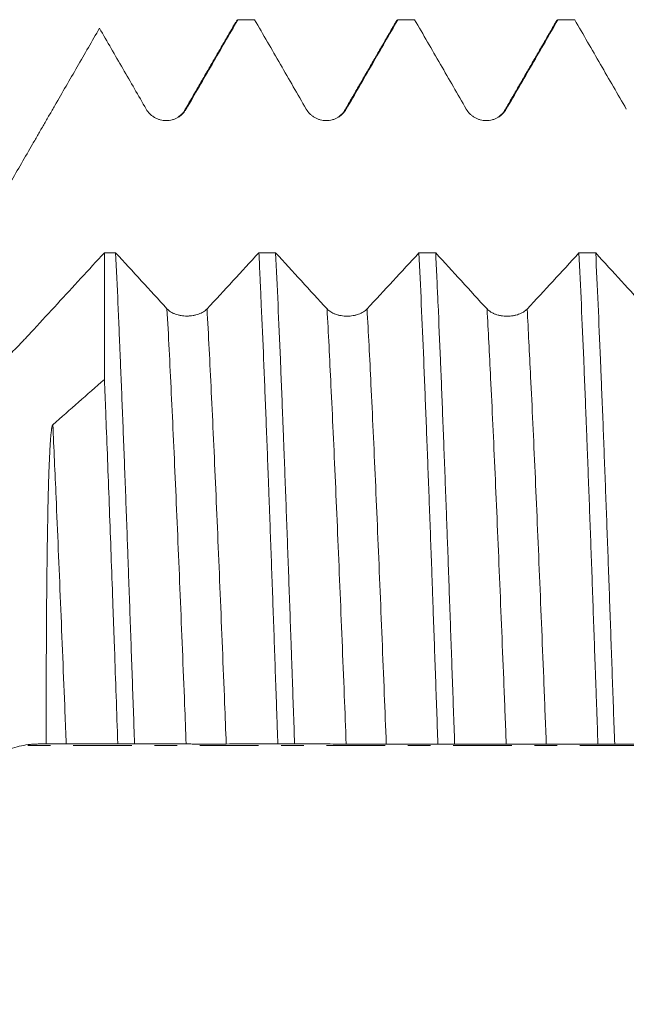
# Model space of a CAD drawing. Units: millimetres. Extents: x -63 to 118, y -82 to 35.
# Drawn here: x 57 to 68, y -5 to 14 of the extents above; entities that cross this region are included whole.
import ezdxf

# ---------------------------------------------------------------- set-up
doc = ezdxf.new("R2010")
doc.units = ezdxf.units.MM
doc.linetypes.add('CENTER', pattern=[47.5, 22, -8.5, 8.5, -8.5])
for name, color, linetype in [('1', 4, 'Continuous'), ('2', 7, 'Continuous'), ('SK4', 2, 'CENTER')]:
    doc.layers.add(name, color=color, linetype=linetype)
doc.styles.add('iso_b_vert', font='simplex.shx')
doc.dimstyles.get("Standard").update_dxf_attribs({"dimtxt": 0.18, "dimasz": 0.18, "dimexe": 0.18, "dimexo": 0.0625, "dimgap": 0.09, "dimtad": 1, "dimzin": 0, "dimdsep": 52, "dimtxsty": 'Standard', "dimcen": 0.09, "dimadec": 0, "dimazin": 0, "dimtfac": 1, "dimtdec": 4, "dimtofl": 0, "dimtmove": 0, "dimatfit": 3, "dimfxl": 1, "dimtolj": 1, "dimtzin": 0, "dimarcsym": 0})

# ---------------------------------------------------------------- blocks, each defined once
blk = doc.blocks.new('_U4')
at = {"layer": '2', "lineweight": 13}
for p, q in [((19.65, -1.5875), (19.65, -34.102921)), ((97, -15.190421), (97, -34.102921)), ((97, -32.102921), (19.65, -32.102921))]:
    blk.add_line(p, q, dxfattribs=at)
at = {"layer": '2', "lineweight": 18}
for points in [[(19.65, -32.102921), (23.149998, -31.642137), (23.150002, -32.563705)], [(97, -32.102921), (93.500002, -32.563705), (93.499998, -31.642137)]]:
    blk.add_solid(points, dxfattribs=at)
at = {"layer": '2', "lineweight": 18, "insert": (54.805601, -31.217806), "char_height": 3, "attachment_point": 7, "line_spacing_factor": 1.084337, "style": 'iso_b_vert'}
blk.add_mtext('\\W0.7528;77.4', dxfattribs=at)

msp = doc.modelspace()

# ---------------------------------------------------------------- linework, layer by layer
at = {"layer": '1', "lineweight": 18}
msp.add_line((58.7113, 9.2355), (58.7113, 6.8611), dxfattribs=at)
for points, degree in [([(61.1723, 13.5564), (60.693, 12.7278), (60.2133, 11.8994)], 2), ([(61.1847, 13.5778), (61.1941, 13.594), (61.2034, 13.6023), (61.2128, 13.6029)], 3), ([(61.5268, 13.6029), (61.4221, 13.6029), (61.3174, 13.6029), (61.2128, 13.6029)], 3), ([(64.1906, 13.5879), (63.7021, 12.7435), (63.2133, 11.8993)], 2), ([(64.1847, 13.5778), (64.194, 13.594), (64.2034, 13.6024), (64.2128, 13.6029)], 3), ([(64.5269, 13.6029), (64.4222, 13.6029), (64.3175, 13.6029), (64.2128, 13.6029)], 3), ([(67.1906, 13.5879), (66.7021, 12.7435), (66.2133, 11.8993)], 2), ([(67.1847, 13.5778), (67.1941, 13.5941), (67.2035, 13.6024), (67.2129, 13.6029)], 3), ([(67.527, 13.6029), (67.4223, 13.6029), (67.3176, 13.6029), (67.2129, 13.6029)], 3), ([(58.7113, 9.2355), (58.7814, 9.2355), (58.8514, 9.2354), (58.9215, 9.2354)], 3), ([(59.8846, 8.183), (59.5639, 8.5328), (59.2428, 8.8837), (58.9215, 9.2354)], 3), ([(61.6075, 9.2337), (61.2835, 8.8824), (60.9595, 8.5319), (60.6354, 8.1826)], 3), ([(61.6075, 9.2337), (61.7122, 9.2337), (61.8169, 9.2336), (61.9216, 9.2335)], 3), ([(62.8847, 8.1813), (62.5639, 8.531), (62.2429, 8.8819), (61.9216, 9.2335)], 3), ([(64.6076, 9.2318), (64.2836, 8.8806), (63.9596, 8.5301), (63.6355, 8.181)], 3), ([(64.6076, 9.2318), (64.7123, 9.2318), (64.817, 9.2317), (64.9216, 9.2316)], 3), ([(65.8848, 8.1797), (65.564, 8.5293), (65.2429, 8.8801), (64.9216, 9.2316)], 3), ([(67.6077, 9.23), (67.2837, 8.8788), (66.9597, 8.5284), (66.6356, 8.1793)], 3), ([(67.6077, 9.23), (67.7124, 9.2299), (67.817, 9.2298), (67.9217, 9.2298)], 3), ([(68.8849, 8.1781), (68.5641, 8.5276), (68.243, 8.8783), (67.9217, 9.2298)], 3), ([(57.7442, 6.0098), (58.0666, 6.2944), (58.389, 6.5782), (58.7113, 6.8611)], 3), ([(59.2767, 0.03), (59.1721, 0.0301), (59.0674, 0.0302), (58.9627, 0.0303)], 3), ([(62.2768, 0.0274), (62.1721, 0.0275), (62.0675, 0.0276), (61.9628, 0.0277)], 3), ([(65.2769, 0.0249), (65.1722, 0.0249), (65.0675, 0.025), (64.9629, 0.0251)], 3), ([(68.277, 0.0223), (68.1723, 0.0224), (68.0676, 0.0225), (67.963, 0.0226)], 3)]:
    msp.add_open_spline(points, degree=degree, dxfattribs=at)
for points, knots in [([(60.2453, 11.9278), (60.3259, 12.0674), (60.4066, 12.207), (60.5678, 12.4862), (60.6484, 12.6258), (60.8903, 13.0445), (61.0515, 13.3237), (61.2128, 13.6029)], [0, 0, 0, 0, 0.25, 0.25, 0.5, 0.5, 1, 1, 1, 1]), ([(61.5268, 13.6029), (61.6881, 13.3237), (61.8493, 13.0445), (62.0913, 12.6257), (62.1719, 12.4861), (62.3333, 12.2069), (62.4139, 12.0674), (62.4946, 11.9278)], [0, 0, 0, 0, 0.5, 0.5, 0.75, 0.75, 1, 1, 1, 1]), ([(63.2454, 11.9278), (63.326, 12.0674), (63.4067, 12.207), (63.5679, 12.4862), (63.6485, 12.6258), (63.8904, 13.0445), (64.0516, 13.3237), (64.2128, 13.6029)], [0, 0, 0, 0, 0.25, 0.25, 0.5, 0.5, 1, 1, 1, 1]), ([(64.5269, 13.6029), (64.6882, 13.3237), (64.8494, 13.0445), (65.0914, 12.6257), (65.172, 12.4861), (65.3334, 12.2069), (65.414, 12.0674), (65.4947, 11.9278)], [0, 0, 0, 0, 0.5, 0.5, 0.75, 0.75, 1, 1, 1, 1]), ([(66.2455, 11.9278), (66.3261, 12.0674), (66.4067, 12.207), (66.568, 12.4862), (66.6486, 12.6258), (66.8905, 13.0445), (67.0517, 13.3237), (67.2129, 13.6029)], [0, 0, 0, 0, 0.25, 0.25, 0.5, 0.5, 1, 1, 1, 1]), ([(67.527, 13.6029), (67.6882, 13.3237), (67.8495, 13.0445), (68.0915, 12.6257), (68.1721, 12.4861), (68.3334, 12.2069), (68.4141, 12.0674), (68.4948, 11.9278)], [0, 0, 0, 0, 0.5, 0.5, 0.75, 0.75, 1, 1, 1, 1]), ([(56.9487, 10.5498), (57.0179, 10.6698), (57.0872, 10.7898), (57.226, 11.0303), (57.2955, 11.1506), (57.3999, 11.3314), (57.4347, 11.3917), (57.5043, 11.5123), (57.5392, 11.5727), (57.6088, 11.6933), (57.6437, 11.7537), (57.7133, 11.8743), (57.8178, 12.0553), (57.9223, 12.2363), (58.0617, 12.4777), (58.1313, 12.5983), (58.3404, 12.9604), (58.4797, 13.2017), (58.619, 13.443)], [0, 0, 0, 0, 0.125, 0.125, 0.25, 0.25, 0.3125, 0.3125, 0.375, 0.375, 0.4375, 0.4375, 0.5, 0.625, 0.625, 0.75, 0.75, 1, 1, 1, 1]), ([(58.619, 13.443), (58.7649, 13.1905), (58.9108, 12.9379), (59.1297, 12.5591), (59.2026, 12.4328), (59.3486, 12.1803), (59.4215, 12.054), (59.4945, 11.9278)], [0, 0, 0, 0, 0.5, 0.5, 0.75, 0.75, 1, 1, 1, 1]), ([(59.4945, 11.9278), (59.5136, 11.8947), (59.5366, 11.8649), (59.5767, 11.8248), (59.5911, 11.8122), (59.6212, 11.7891), (59.6525, 11.7682), (59.6864, 11.7515), (59.7127, 11.7406), (59.7217, 11.7372), (59.7396, 11.7312), (59.7487, 11.7284), (59.776, 11.7211), (59.7944, 11.7174), (59.8225, 11.7137), (59.8319, 11.7128), (59.8509, 11.7116), (59.8604, 11.7112), (59.9079, 11.7112), (59.9452, 11.7161), (59.991, 11.7284), (60.0002, 11.7311), (60.0182, 11.7373), (60.027, 11.7406), (60.0532, 11.7514), (60.0701, 11.7597), (60.0945, 11.7738), (60.1026, 11.7788), (60.1183, 11.7893), (60.1261, 11.7949), (60.1488, 11.8122), (60.1772, 11.8371), (60.202, 11.8654), (60.2251, 11.8954), (60.2358, 11.9113), (60.2453, 11.9278)], [0, 0, 0, 0, 0.125, 0.125, 0.1875, 0.1875, 0.25, 0.3125, 0.3125, 0.34375, 0.34375, 0.375, 0.375, 0.4375, 0.4375, 0.46875, 0.46875, 0.5, 0.5, 0.625, 0.625, 0.65625, 0.65625, 0.6875, 0.6875, 0.75, 0.75, 0.78125, 0.78125, 0.8125, 0.8125, 0.875, 0.9375, 0.9375, 1, 1, 1, 1]), ([(60.2133, 11.8994), (60.2025, 11.8767), (60.1704, 11.8368), (60.1223, 11.796), (60.096, 11.7785)], [0, 0, 0, 0, 0.5802844, 1, 1, 1, 1]), ([(62.4946, 11.9278), (62.5137, 11.8947), (62.5367, 11.8649), (62.5768, 11.8248), (62.5912, 11.8122), (62.6213, 11.7891), (62.6526, 11.7682), (62.6865, 11.7515), (62.7128, 11.7406), (62.7218, 11.7372), (62.7397, 11.7312), (62.7488, 11.7284), (62.7761, 11.7211), (62.7945, 11.7174), (62.8226, 11.7137), (62.832, 11.7128), (62.8509, 11.7116), (62.8605, 11.7112), (62.908, 11.7112), (62.9453, 11.7161), (62.9911, 11.7284), (63.0002, 11.7311), (63.0183, 11.7373), (63.0271, 11.7406), (63.0533, 11.7514), (63.0702, 11.7597), (63.0946, 11.7738), (63.1027, 11.7788), (63.1184, 11.7893), (63.1262, 11.7949), (63.1489, 11.8122), (63.1773, 11.8371), (63.2021, 11.8654), (63.2252, 11.8954), (63.2359, 11.9113), (63.2454, 11.9278)], [0, 0, 0, 0, 0.125, 0.125, 0.1875, 0.1875, 0.25, 0.3125, 0.3125, 0.34375, 0.34375, 0.375, 0.375, 0.4375, 0.4375, 0.46875, 0.46875, 0.5, 0.5, 0.625, 0.625, 0.65625, 0.65625, 0.6875, 0.6875, 0.75, 0.75, 0.78125, 0.78125, 0.8125, 0.8125, 0.875, 0.9375, 0.9375, 1, 1, 1, 1]), ([(63.2133, 11.8993), (63.2025, 11.8766), (63.1702, 11.8365), (63.1219, 11.7957), (63.0956, 11.7782)], [0, 0, 0, 0, 0.5807267, 1, 1, 1, 1]), ([(65.4947, 11.9278), (65.5138, 11.8947), (65.5368, 11.8649), (65.5769, 11.8248), (65.5913, 11.8122), (65.6214, 11.7891), (65.6527, 11.7682), (65.6865, 11.7515), (65.7129, 11.7406), (65.7219, 11.7372), (65.7398, 11.7312), (65.7489, 11.7284), (65.7762, 11.7211), (65.7946, 11.7174), (65.8227, 11.7137), (65.8321, 11.7128), (65.851, 11.7116), (65.8606, 11.7112), (65.9081, 11.7112), (65.9454, 11.7161), (65.9912, 11.7284), (66.0003, 11.7312), (66.0183, 11.7373), (66.0272, 11.7406), (66.0534, 11.7514), (66.0702, 11.7597), (66.0947, 11.7738), (66.1028, 11.7788), (66.1185, 11.7893), (66.1263, 11.7949), (66.149, 11.8122), (66.1774, 11.8371), (66.2022, 11.8654), (66.2253, 11.8954), (66.236, 11.9113), (66.2455, 11.9278)], [0, 0, 0, 0, 0.125, 0.125, 0.1875, 0.1875, 0.25, 0.3125, 0.3125, 0.34375, 0.34375, 0.375, 0.375, 0.4375, 0.4375, 0.46875, 0.46875, 0.5, 0.5, 0.625, 0.625, 0.65625, 0.65625, 0.6875, 0.6875, 0.75, 0.75, 0.78125, 0.78125, 0.8125, 0.8125, 0.875, 0.9375, 0.9375, 1, 1, 1, 1]), ([(66.2133, 11.8993), (66.2025, 11.8765), (66.17, 11.8363), (66.1216, 11.7954), (66.0951, 11.7779)], [0, 0, 0, 0, 0.5811217, 1, 1, 1, 1]), ([(58.7113, 9.2355), (58.4171, 8.915), (58.123, 8.5951), (57.6821, 8.1167), (57.5351, 7.9575), (57.3515, 7.7587), (57.3148, 7.719), (57.2597, 7.6594), (57.2413, 7.6395), (57.2046, 7.6), (57.1129, 7.5022), (57.0216, 7.4103), (56.9487, 7.3408)], [0, 0, 0, 0, 0.5, 0.5, 0.75, 0.75, 0.8125, 0.8125, 0.84375, 0.84375, 0.875, 1, 1, 1, 1]), ([(59.2767, 0.03), (59.262, 0.4509), (59.2473, 0.8704), (59.2178, 1.7066), (59.203, 2.1233), (59.1808, 2.7461), (59.1733, 2.9534), (59.164, 3.212), (59.1621, 3.2637), (59.1584, 3.3669), (59.1528, 3.5213), (59.1472, 3.6746), (59.1286, 4.1831), (59.1138, 4.5819), (59.0844, 5.3641), (59.0696, 5.7474), (59.0401, 6.4984), (59.0253, 6.8662), (59.0086, 7.2709), (59.0067, 7.3157), (59.003, 7.4052), (58.9974, 7.539), (58.9843, 7.8468), (58.9732, 8.103), (58.9509, 8.6054), (58.9362, 8.927), (58.9215, 9.2354)], [0, 0, 0, 0, 0.125, 0.125, 0.25, 0.25, 0.3125, 0.3125, 0.328125, 0.328125, 0.34375, 0.375, 0.375, 0.5, 0.5, 0.625, 0.625, 0.75, 0.75, 0.765625, 0.765625, 0.78125, 0.8125, 0.875, 0.875, 1, 1, 1, 1]), ([(61.6075, 9.2337), (61.6149, 9.0787), (61.6223, 8.9199), (61.6317, 8.7167), (61.6335, 8.6758), (61.6373, 8.5936), (61.6429, 8.4699), (61.6484, 8.3448), (61.667, 7.9245), (61.6817, 7.5785), (61.7112, 6.8669), (61.7259, 6.5015), (61.7554, 5.7513), (61.7702, 5.3665), (61.7888, 4.873), (61.7925, 4.7736), (61.8, 4.5739), (61.8112, 4.2736), (61.8223, 3.9712), (61.8445, 3.3637), (61.8592, 2.9551), (61.8887, 2.1308), (61.9034, 1.7152), (61.9256, 1.0863), (61.933, 0.8758), (61.9441, 0.5586), (61.9478, 0.4527), (61.9553, 0.2403), (61.959, 0.1339), (61.9628, 0.0277)], [0, 0, 0, 0, 0.0625, 0.0625, 0.078125, 0.078125, 0.09375, 0.125, 0.125, 0.25, 0.25, 0.375, 0.375, 0.5, 0.5, 0.53125, 0.53125, 0.5625, 0.625, 0.625, 0.75, 0.75, 0.875, 0.875, 0.9375, 0.9375, 0.96875, 0.96875, 1, 1, 1, 1]), ([(62.2768, 0.0274), (62.2621, 0.4479), (62.2473, 0.8695), (62.2305, 1.3452), (62.2286, 1.398), (62.2249, 1.5038), (62.223, 1.5567), (62.2174, 1.7151), (62.2063, 2.0307), (62.1951, 2.3433), (62.173, 2.9643), (62.1582, 3.3729), (62.1287, 4.1795), (62.114, 4.5774), (62.0918, 5.1661), (62.0844, 5.3609), (62.0733, 5.6512), (62.0695, 5.7476), (62.0639, 5.8916), (62.0621, 5.9396), (62.0583, 6.0351), (62.0415, 6.463), (62.0249, 6.8763), (61.9954, 7.5885), (61.9807, 7.9333), (61.9512, 8.6004), (61.9364, 8.9227), (61.9216, 9.2335)], [0, 0, 0, 0, 0.125, 0.125, 0.140625, 0.140625, 0.15625, 0.15625, 0.1875, 0.25, 0.25, 0.375, 0.375, 0.5, 0.5, 0.5625, 0.5625, 0.59375, 0.59375, 0.609375, 0.609375, 0.625, 0.75, 0.75, 0.875, 0.875, 1, 1, 1, 1]), ([(64.6076, 9.2318), (64.6223, 8.9234), (64.6371, 8.602), (64.6666, 7.9332), (64.6814, 7.5858), (64.7039, 7.0444), (64.7113, 6.862), (64.7262, 6.4934), (64.7336, 6.3072), (64.7557, 5.7431), (64.7705, 5.3595), (64.8, 4.5776), (64.8147, 4.1792), (64.8369, 3.5704), (64.8444, 3.3656), (64.8556, 3.0555), (64.8593, 2.9515), (64.8668, 2.7436), (64.8705, 2.6396), (64.8891, 2.1192), (64.9039, 1.7018), (64.9334, 0.865), (64.9481, 0.4456), (64.9629, 0.0251)], [0, 0, 0, 0, 0.125, 0.125, 0.25, 0.25, 0.3125, 0.3125, 0.375, 0.375, 0.5, 0.5, 0.625, 0.625, 0.6875, 0.6875, 0.71875, 0.71875, 0.75, 0.75, 0.875, 0.875, 1, 1, 1, 1]), ([(65.2769, 0.0249), (65.262, 0.4491), (65.2473, 0.8704), (65.2177, 1.7072), (65.203, 2.1227), (65.1735, 2.948), (65.1588, 3.3577), (65.1402, 3.8662), (65.1346, 4.0185), (65.129, 4.1703), (65.1253, 4.2715), (65.1234, 4.3219), (65.1141, 4.5735), (65.1067, 4.7724), (65.0844, 5.3622), (65.0697, 5.7461), (65.0402, 6.4958), (65.0255, 6.8616), (64.996, 7.5749), (64.9811, 7.9225), (64.9643, 8.3028), (64.9625, 8.3449), (64.9587, 8.4286), (64.9531, 8.5534), (64.9401, 8.8398), (64.929, 9.077), (64.9216, 9.2316)], [0, 0, 0, 0, 0.125, 0.125, 0.25, 0.25, 0.375, 0.375, 0.40625, 0.421875, 0.421875, 0.4375, 0.4375, 0.5, 0.5, 0.625, 0.625, 0.75, 0.75, 0.875, 0.875, 0.890625, 0.890625, 0.90625, 0.9375, 1, 1, 1, 1]), ([(67.6077, 9.23), (67.6226, 8.9183), (67.6374, 8.5953), (67.6668, 7.9274), (67.6816, 7.5826), (67.7111, 6.871), (67.7258, 6.5043), (67.7444, 6.0319), (67.75, 5.8891), (67.7556, 5.7448), (67.7593, 5.6482), (67.7612, 5.5997), (67.7705, 5.3571), (67.7779, 5.1618), (67.8002, 4.5719), (67.8149, 4.1736), (67.8444, 3.3669), (67.8591, 2.9586), (67.8886, 2.132), (67.9034, 1.7136), (67.9202, 1.2372), (67.9221, 1.1842), (67.9258, 1.0782), (67.9314, 0.9194), (67.9445, 0.5494), (67.9556, 0.2331), (67.963, 0.0226)], [0, 0, 0, 0, 0.125, 0.125, 0.25, 0.25, 0.375, 0.375, 0.40625, 0.421875, 0.421875, 0.4375, 0.4375, 0.5, 0.5, 0.625, 0.625, 0.75, 0.75, 0.875, 0.875, 0.890625, 0.890625, 0.90625, 0.9375, 1, 1, 1, 1]), ([(68.277, 0.0223), (68.2623, 0.4423), (68.2475, 0.8619), (68.2254, 1.4908), (68.218, 1.7003), (68.2031, 2.1192), (68.1957, 2.3286), (68.1732, 2.9563), (68.1584, 3.3677), (68.1289, 4.1769), (68.1141, 4.5746), (68.0846, 5.3566), (68.0699, 5.7409), (68.0477, 6.3069), (68.0402, 6.4938), (68.029, 6.7716), (68.0253, 6.8639), (68.0178, 7.0466), (68.0141, 7.1371), (67.9955, 7.5858), (67.9807, 7.932), (67.9512, 8.5995), (67.9365, 8.9209), (67.9217, 9.2298)], [0, 0, 0, 0, 0.125, 0.125, 0.1875, 0.1875, 0.25, 0.25, 0.375, 0.375, 0.5, 0.5, 0.625, 0.625, 0.6875, 0.6875, 0.71875, 0.71875, 0.75, 0.75, 0.875, 0.875, 1, 1, 1, 1]), ([(60.6354, 8.1826), (60.6163, 8.162), (60.5933, 8.1434), (60.5532, 8.1183), (60.5388, 8.1104), (60.5087, 8.096), (60.4774, 8.083), (60.4435, 8.0725), (60.4172, 8.0657), (60.4082, 8.0636), (60.3903, 8.0597), (60.3631, 8.0546), (60.3354, 8.0511), (60.3074, 8.0488), (60.298, 8.0482), (60.279, 8.0474), (60.2694, 8.0472), (60.2219, 8.0472), (60.1845, 8.0503), (60.1387, 8.0579), (60.1295, 8.0596), (60.1115, 8.0635), (60.0849, 8.0697), (60.0596, 8.0776), (60.0351, 8.0864), (60.027, 8.0895), (60.0113, 8.0961), (60.0035, 8.0996), (59.9809, 8.1105), (59.9525, 8.1261), (59.9277, 8.1439), (59.9047, 8.1627), (59.8941, 8.1726), (59.8846, 8.183)], [0, 0, 0, 0, 0.125, 0.125, 0.1875, 0.1875, 0.25, 0.3125, 0.3125, 0.34375, 0.34375, 0.375, 0.4375, 0.4375, 0.46875, 0.46875, 0.5, 0.5, 0.625, 0.625, 0.65625, 0.65625, 0.6875, 0.75, 0.75, 0.78125, 0.78125, 0.8125, 0.8125, 0.875, 0.9375, 0.9375, 1, 1, 1, 1]), ([(63.6355, 8.181), (63.6163, 8.1604), (63.5934, 8.1417), (63.5533, 8.1167), (63.5389, 8.1088), (63.5088, 8.0944), (63.4775, 8.0813), (63.4436, 8.0709), (63.4173, 8.0641), (63.4083, 8.0619), (63.3904, 8.0581), (63.3632, 8.053), (63.3355, 8.0495), (63.3075, 8.0472), (63.298, 8.0466), (63.2791, 8.0458), (63.2695, 8.0456), (63.222, 8.0456), (63.1846, 8.0486), (63.1388, 8.0563), (63.1296, 8.058), (63.1116, 8.0619), (63.085, 8.0681), (63.0596, 8.0759), (63.0352, 8.0848), (63.0271, 8.0879), (63.0114, 8.0945), (63.0036, 8.098), (62.981, 8.1089), (62.9526, 8.1245), (62.9278, 8.1422), (62.9048, 8.161), (62.8942, 8.171), (62.8847, 8.1813)], [0, 0, 0, 0, 0.125, 0.125, 0.1875, 0.1875, 0.25, 0.3125, 0.3125, 0.34375, 0.34375, 0.375, 0.4375, 0.4375, 0.46875, 0.46875, 0.5, 0.5, 0.625, 0.625, 0.65625, 0.65625, 0.6875, 0.75, 0.75, 0.78125, 0.78125, 0.8125, 0.8125, 0.875, 0.9375, 0.9375, 1, 1, 1, 1]), ([(66.6356, 8.1793), (66.6164, 8.1587), (66.5935, 8.1401), (66.5534, 8.1151), (66.5389, 8.1072), (66.5089, 8.0928), (66.4775, 8.0797), (66.4437, 8.0693), (66.4174, 8.0624), (66.4084, 8.0603), (66.3904, 8.0565), (66.3633, 8.0514), (66.3356, 8.0479), (66.3075, 8.0456), (66.2981, 8.045), (66.2792, 8.0442), (66.2696, 8.044), (66.2221, 8.044), (66.1847, 8.047), (66.1389, 8.0547), (66.1297, 8.0564), (66.1117, 8.0603), (66.0851, 8.0665), (66.0597, 8.0743), (66.0353, 8.0832), (66.0272, 8.0863), (66.0115, 8.0929), (66.0037, 8.0964), (65.9811, 8.1072), (65.9527, 8.1229), (65.9279, 8.1406), (65.9049, 8.1594), (65.8943, 8.1694), (65.8848, 8.1797)], [0, 0, 0, 0, 0.125, 0.125, 0.1875, 0.1875, 0.25, 0.3125, 0.3125, 0.34375, 0.34375, 0.375, 0.4375, 0.4375, 0.46875, 0.46875, 0.5, 0.5, 0.625, 0.625, 0.65625, 0.65625, 0.6875, 0.75, 0.75, 0.78125, 0.78125, 0.8125, 0.8125, 0.875, 0.9375, 0.9375, 1, 1, 1, 1]), ([(58.7113, 6.8611), (58.7166, 6.732), (58.7218, 6.6014), (58.7297, 6.4031), (58.7324, 6.3366), (58.7377, 6.2032), (58.7508, 5.8685), (58.7639, 5.529), (58.7848, 4.9797), (58.8057, 4.4244), (58.8265, 3.857), (58.8474, 3.2837), (58.8578, 2.994), (58.8735, 2.5548), (58.8814, 2.3341), (58.8893, 2.1116), (58.8946, 1.9629), (58.8973, 1.8884), (58.9104, 1.5162), (58.9209, 1.2187), (58.9418, 0.6242), (58.9523, 0.3271), (58.9627, 0.0303)], [0, 0, 0, 0, 0.0625, 0.0625, 0.09375, 0.09375, 0.125, 0.25, 0.25, 0.375, 0.5, 0.5, 0.625, 0.625, 0.6875, 0.71875, 0.71875, 0.75, 0.75, 0.875, 0.875, 1, 1, 1, 1]), ([(57.6192, 0.0271), (57.6192, 0.545), (57.62, 1.0584), (57.624, 2.0765), (57.6272, 2.5811), (57.6335, 3.2066), (57.6356, 3.3939), (57.638, 3.5805), (57.6397, 3.7048), (57.6406, 3.7669), (57.6453, 4.0765), (57.6497, 4.3217), (57.6582, 4.6862), (57.6613, 4.8072), (57.6685, 5.0481), (57.6725, 5.168), (57.6799, 5.3474), (57.6825, 5.4072), (57.6885, 5.5266), (57.6917, 5.5864), (57.6975, 5.6762), (57.6996, 5.7062), (57.7042, 5.7663), (57.7068, 5.7965), (57.7112, 5.842), (57.7128, 5.8573), (57.7163, 5.8879), (57.7182, 5.9034), (57.7216, 5.9267), (57.7228, 5.9345), (57.7254, 5.9502), (57.7268, 5.9581), (57.7293, 5.97), (57.7302, 5.9739), (57.7322, 5.9818), (57.7332, 5.9858), (57.7356, 5.9936), (57.737, 5.9975), (57.7394, 6.0028), (57.7403, 6.0046), (57.7422, 6.0075), (57.7432, 6.0088), (57.7442, 6.0098)], [0, 0, 0, 0, 0.25, 0.25, 0.5, 0.5, 0.5625, 0.59375, 0.59375, 0.625, 0.625, 0.75, 0.75, 0.8125, 0.8125, 0.875, 0.875, 0.90625, 0.90625, 0.9375, 0.9375, 0.953125, 0.953125, 0.96875, 0.96875, 0.9765625, 0.9765625, 0.984375, 0.984375, 0.9882813, 0.9882813, 0.9921875, 0.9921875, 0.9941406, 0.9941406, 0.9960938, 0.9960938, 0.9980469, 0.9980469, 0.9990234, 0.9990234, 1, 1, 1, 1]), ([(56.9487, -0.064), (57.0043, -0.0453), (57.06, -0.0296), (57.1716, -0.0039), (57.2274, 0.0061), (57.3113, 0.0166), (57.3392, 0.0193), (57.3952, 0.0233), (57.4232, 0.0245), (57.4792, 0.026), (57.5072, 0.0263), (57.5632, 0.0268), (57.5912, 0.027), (57.6192, 0.0271)], [0, 0, 0, 0, 0.25, 0.25, 0.5, 0.5, 0.625, 0.625, 0.75, 0.75, 0.875, 0.875, 1, 1, 1, 1]), ([(57.6192, 0.0271), (57.6572, 0.0271), (57.6946, 0.0271), (57.7405, 0.0271), (57.7496, 0.0271), (57.7677, 0.0271), (57.7766, 0.0271), (57.8028, 0.0271), (57.8197, 0.0271), (57.8442, 0.0272), (57.8522, 0.0272), (57.868, 0.0272), (57.8758, 0.0272), (57.8985, 0.0273), (57.927, 0.0273), (57.9519, 0.0274), (57.975, 0.0275), (57.9857, 0.0275), (57.9953, 0.0276)], [0, 0, 0, 0, 0.25, 0.25, 0.3125, 0.3125, 0.375, 0.375, 0.5, 0.5, 0.5625, 0.5625, 0.625, 0.625, 0.75, 0.875, 0.875, 1, 1, 1, 1]), ([(57.9953, 0.0276), (58.0759, 0.0281), (58.1565, 0.0286), (58.3177, 0.0294), (58.3984, 0.0297), (58.6402, 0.0302), (58.8014, 0.0303), (58.9627, 0.0303)], [0, 0, 0, 0, 0.25, 0.25, 0.5, 0.5, 1, 1, 1, 1]), ([(59.2767, 0.03), (59.438, 0.0298), (59.5993, 0.0295), (59.8412, 0.0285), (59.9219, 0.0281), (60.0832, 0.0271), (60.1639, 0.0265), (60.2445, 0.0259)], [0, 0, 0, 0, 0.5, 0.5, 0.75, 0.75, 1, 1, 1, 1]), ([(60.2445, 0.0259), (60.2636, 0.0258), (60.2866, 0.0257), (60.3267, 0.0255), (60.3411, 0.0254), (60.3712, 0.0253), (60.4025, 0.0253), (60.4364, 0.0252), (60.4628, 0.0251), (60.4717, 0.0251), (60.4897, 0.0251), (60.4987, 0.0251), (60.526, 0.025), (60.5445, 0.025), (60.5725, 0.025), (60.5819, 0.025), (60.6009, 0.0249), (60.6104, 0.0249), (60.6579, 0.0249), (60.6952, 0.0249), (60.741, 0.0249), (60.7502, 0.0249), (60.7682, 0.0249), (60.777, 0.0249), (60.8032, 0.0249), (60.8201, 0.0249), (60.8446, 0.0249), (60.8526, 0.025), (60.8684, 0.025), (60.8761, 0.025), (60.8988, 0.025), (60.9272, 0.0251), (60.9521, 0.0252), (60.9751, 0.0252), (60.9858, 0.0253), (60.9953, 0.0253)], [0, 0, 0, 0, 0.125, 0.125, 0.1875, 0.1875, 0.25, 0.3125, 0.3125, 0.34375, 0.34375, 0.375, 0.375, 0.4375, 0.4375, 0.46875, 0.46875, 0.5, 0.5, 0.625, 0.625, 0.65625, 0.65625, 0.6875, 0.6875, 0.75, 0.75, 0.78125, 0.78125, 0.8125, 0.8125, 0.875, 0.9375, 0.9375, 1, 1, 1, 1]), ([(60.9953, 0.0253), (61.076, 0.0258), (61.1566, 0.0263), (61.3178, 0.027), (61.3984, 0.0273), (61.6403, 0.0278), (61.8015, 0.0278), (61.9628, 0.0277)], [0, 0, 0, 0, 0.25, 0.25, 0.5, 0.5, 1, 1, 1, 1]), ([(62.2768, 0.0274), (62.4381, 0.0273), (62.5994, 0.027), (62.8413, 0.0261), (62.922, 0.0258), (63.0833, 0.0248), (63.164, 0.0242), (63.2446, 0.0237)], [0, 0, 0, 0, 0.5, 0.5, 0.75, 0.75, 1, 1, 1, 1]), ([(63.2446, 0.0237), (63.2637, 0.0235), (63.2867, 0.0234), (63.3268, 0.0233), (63.3412, 0.0232), (63.3713, 0.0231), (63.4026, 0.023), (63.4365, 0.023), (63.4628, 0.0229), (63.4718, 0.0229), (63.4897, 0.0229), (63.4988, 0.0229), (63.5261, 0.0228), (63.5446, 0.0228), (63.5726, 0.0228), (63.582, 0.0228), (63.601, 0.0227), (63.6105, 0.0227), (63.658, 0.0227), (63.6953, 0.0227), (63.7411, 0.0227), (63.7503, 0.0227), (63.7683, 0.0227), (63.7771, 0.0227), (63.8033, 0.0227), (63.8202, 0.0227), (63.8447, 0.0227), (63.8527, 0.0227), (63.8684, 0.0228), (63.8762, 0.0228), (63.8989, 0.0228), (63.9273, 0.0229), (63.9522, 0.0229), (63.9752, 0.023), (63.9859, 0.0231), (63.9954, 0.0231)], [0, 0, 0, 0, 0.125, 0.125, 0.1875, 0.1875, 0.25, 0.3125, 0.3125, 0.34375, 0.34375, 0.375, 0.375, 0.4375, 0.4375, 0.46875, 0.46875, 0.5, 0.5, 0.625, 0.625, 0.65625, 0.65625, 0.6875, 0.6875, 0.75, 0.75, 0.78125, 0.78125, 0.8125, 0.8125, 0.875, 0.9375, 0.9375, 1, 1, 1, 1]), ([(63.9954, 0.0231), (64.0761, 0.0235), (64.1567, 0.024), (64.3179, 0.0247), (64.3985, 0.0249), (64.6404, 0.0253), (64.8016, 0.0253), (64.9629, 0.0251)], [0, 0, 0, 0, 0.25, 0.25, 0.5, 0.5, 1, 1, 1, 1]), ([(65.2769, 0.0249), (65.4382, 0.0247), (65.5995, 0.0245), (65.8414, 0.0238), (65.9221, 0.0234), (66.0834, 0.0225), (66.1641, 0.0219), (66.2447, 0.0214)], [0, 0, 0, 0, 0.5, 0.5, 0.75, 0.75, 1, 1, 1, 1]), ([(66.2447, 0.0214), (66.2638, 0.0213), (66.2868, 0.0212), (66.3269, 0.021), (66.3413, 0.021), (66.3714, 0.0209), (66.4027, 0.0208), (66.4366, 0.0208), (66.4629, 0.0207), (66.4719, 0.0207), (66.4898, 0.0207), (66.4989, 0.0206), (66.5262, 0.0206), (66.5446, 0.0206), (66.5727, 0.0206), (66.5821, 0.0205), (66.6011, 0.0205), (66.6106, 0.0205), (66.6581, 0.0205), (66.6954, 0.0205), (66.7412, 0.0205), (66.7504, 0.0205), (66.7684, 0.0205), (66.7772, 0.0205), (66.8034, 0.0205), (66.8203, 0.0205), (66.8448, 0.0205), (66.8528, 0.0205), (66.8685, 0.0205), (66.8763, 0.0205), (66.899, 0.0206), (66.9274, 0.0206), (66.9522, 0.0207), (66.9753, 0.0208), (66.986, 0.0208), (66.9955, 0.0209)], [0, 0, 0, 0, 0.125, 0.125, 0.1875, 0.1875, 0.25, 0.3125, 0.3125, 0.34375, 0.34375, 0.375, 0.375, 0.4375, 0.4375, 0.46875, 0.46875, 0.5, 0.5, 0.625, 0.625, 0.65625, 0.65625, 0.6875, 0.6875, 0.75, 0.75, 0.78125, 0.78125, 0.8125, 0.8125, 0.875, 0.9375, 0.9375, 1, 1, 1, 1]), ([(66.9955, 0.0209), (67.0761, 0.0212), (67.1568, 0.0217), (67.318, 0.0223), (67.3986, 0.0225), (67.6405, 0.0229), (67.8017, 0.0228), (67.963, 0.0226)], [0, 0, 0, 0, 0.25, 0.25, 0.5, 0.5, 1, 1, 1, 1]), ([(68.277, 0.0223), (68.4383, 0.0222), (68.5995, 0.0221), (68.8415, 0.0214), (68.9222, 0.0211), (69.0835, 0.0202), (69.1641, 0.0197), (69.2448, 0.0192)], [0, 0, 0, 0, 0.5, 0.5, 0.75, 0.75, 1, 1, 1, 1])]:
    msp.add_open_spline(points, degree=3, knots=knots, dxfattribs=at)
at = {"layer": '1', "lineweight": 13}
for points, knots in [([(60.215, 11.9022), (60.2155, 11.9029), (60.2256, 11.9192), (60.2357, 11.9273), (60.2453, 11.9278)], [0, 0, 0, 0, 0.0475654, 1, 1, 1, 1]), ([(59.8846, 8.183), (59.9116, 7.692), (59.9663, 6.6176), (60.0488, 4.8026), (60.1319, 2.8269), (60.1972, 1.2092), (60.2347, 0.2714), (60.2445, 0.0259)], [0, 0, 0, 0, 0.2251346, 0.4561207, 0.6871067, 0.9180928, 1, 1, 1, 1]), ([(60.6354, 8.1826), (60.662, 7.6987), (60.7164, 6.6329), (60.7984, 4.8288), (60.8816, 2.8548), (60.9472, 1.228), (60.9851, 0.2805), (60.9953, 0.0253)], [0, 0, 0, 0, 0.2219067, 0.4528924, 0.6838781, 0.9148638, 1, 1, 1, 1]), ([(62.8847, 8.1813), (62.9094, 7.7327), (62.9618, 6.7106), (63.0419, 4.9611), (63.125, 2.9952), (63.1926, 1.3235), (63.2325, 0.3275), (63.2446, 0.0237)], [0, 0, 0, 0, 0.2056837, 0.4366697, 0.6676556, 0.8986416, 1, 1, 1, 1]), ([(63.6355, 8.181), (63.6598, 7.7394), (63.7118, 6.7258), (63.7915, 4.9871), (63.8746, 3.023), (63.9426, 1.3423), (63.9829, 0.3366), (63.9954, 0.0231)], [0, 0, 0, 0, 0.2024559, 0.4334415, 0.6644272, 0.8954128, 1, 1, 1, 1]), ([(65.8848, 8.1797), (65.9071, 7.7734), (65.9572, 6.803), (66.035, 5.1185), (66.1181, 3.163), (66.188, 1.4379), (66.2302, 0.3835), (66.2447, 0.0214)], [0, 0, 0, 0, 0.1862325, 0.4172185, 0.6482046, 0.8791906, 1, 1, 1, 1]), ([(66.6356, 8.1793), (66.6575, 7.7801), (66.7072, 6.8182), (66.7846, 5.1444), (66.8677, 3.1906), (66.938, 1.4567), (66.9806, 0.3926), (66.9955, 0.0209)], [0, 0, 0, 0, 0.1830046, 0.4139904, 0.6449762, 0.8759621, 1, 1, 1, 1]), ([(57.7442, 6.0098), (57.7646, 5.5703), (57.8127, 4.4941), (57.8885, 2.6859), (57.9518, 1.1136), (57.9874, 0.2245), (57.9953, 0.0276)], [0, 0, 0, 0, 0.2433716, 0.5745915, 0.9058114, 1, 1, 1, 1])]:
    msp.add_open_spline(points, degree=3, knots=knots, dxfattribs=at)
for points in [[(63.2151, 11.9023), (63.2252, 11.9188), (63.2353, 11.9273), (63.2454, 11.9278)], [(66.2151, 11.9024), (66.2253, 11.9189), (66.2354, 11.9274), (66.2455, 11.9278)]]:
    msp.add_open_spline(points, degree=3, dxfattribs=at)
at = {"layer": 'SK4', "lineweight": 18, "ltscale": 0.05}
msp.add_line((-63, 0), (97, 0), dxfattribs=at)

# ---------------------------------------------------------------- dimensions: what is measured, and where the dimension line sits
at = {"layer": '2', "lineweight": 18}
dim = msp.add_linear_dim(base=(19.65, -32.102921), p1=(97, -13.602921), p2=(19.65, 0), dimstyle='Standard', override={"dimtxt": 3, "dimasz": 3.5, "dimexe": 2, "dimexo": 1.5875, "dimgap": 1.5, "dimtad": 1, "dimtih": 1, "dimtoh": 0, "dimdec": 1, "dimlfac": 1, "dimzin": 8, "dimdsep": 46, "dimlunit": 2, "dimpost": '<>', "dimtxsty": 'iso_b_vert', "dimsah": 1, "dimse1": 0, "dimse2": 0, "dimsd1": 0, "dimsd2": 0, "dimclrd": 2, "dimclre": 2, "dimclrt": 2, "dimtol": 0, "dimtm": -0.1, "dimtfac": 1.166667, "dimtdec": 3, "dimtofl": 1, "dimtmove": 0, "dimtzin": 8, "dimlwd": 13, "dimlwe": 13}, dxfattribs=at)
dim.commit()
dim.dimension.update_dxf_attribs({"geometry": '_U4', "text_midpoint": (58.325, -32.102921)})

doc.saveas('drawing.dxf')
